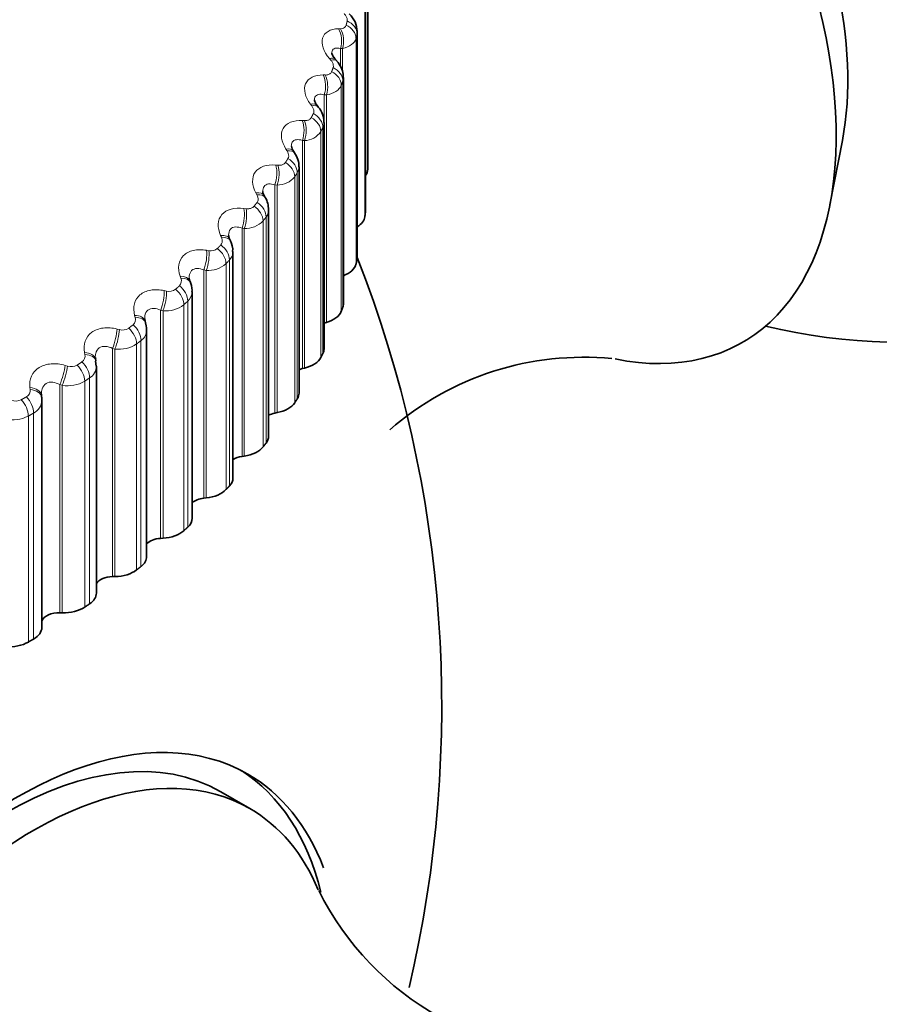
# Model space of a CAD drawing. Units: millimetres. Extents: x 0 to 1478, y 0 to 1758.
# Drawn here: x 371 to 382, y 453 to 465 of the extents above; entities that cross this region are included whole.
import ezdxf
from ezdxf import colors
from ezdxf.entities.mleader import LeaderData, LeaderLine
from ezdxf.math import Vec2, Vec3

# ---------------------------------------------------------------- set-up
doc = ezdxf.new("R2010")
doc.units = ezdxf.units.MM
doc.layers.add('DV5_Défaut', color=7, linetype='Continuous')
doc.layers.add('Défaut', color=7, linetype='Continuous')

# ---------------------------------------------------------------- blocks, each defined once
blk = doc.blocks.new('_DOT')
at = {"color": 0}
blk.add_line((0, 0), (-1, 0), dxfattribs=at)
at = {"color": 0, "const_width": 0.333}
blk.add_lwpolyline([(-0.1665, 0, 1), (0.1665, 0, 1)], format="xyb", close=True, dxfattribs=at)
blk = doc.blocks.new('SE4')
at = {"layer": 'DV5_Défaut', "color": 7, "linetype": 'Continuous', "lineweight": 35}
for p, q in [((375.407, 465.649), (375.407, 462.9)), ((375.378, 462.384), (375.378, 465.134)), ((375.28, 461.82), (375.28, 464.571)), ((375.03, 464.215), (375.012, 464.236)), ((375.111, 461.262), (375.111, 464.013)), ((374.808, 463.65), (374.792, 463.672)), ((374.875, 460.712), (374.875, 463.464)), ((381.03, 462.465), (381.181, 463.245)), ((374.517, 463.095), (374.503, 463.118)), ((374.571, 460.173), (374.571, 462.926)), ((374.16, 462.553), (374.147, 462.576)), ((374.201, 459.648), (374.201, 462.403)), ((373.737, 462.026), (373.726, 462.049)), ((373.767, 459.14), (373.767, 461.896)), ((373.251, 461.517), (373.242, 461.541)), ((373.272, 458.65), (373.272, 461.409)), ((372.704, 461.029), (372.697, 461.053)), ((372.717, 458.183), (372.717, 460.943)), ((374.877, 461.025), (374.903, 461.033)), ((372.099, 460.564), (372.094, 460.588)), ((372.104, 460.502), (372.096, 460.563)), ((372.106, 457.739), (372.106, 460.502)), ((374.611, 460.471), (374.638, 460.477)), ((371.439, 460.124), (371.436, 460.149)), ((371.442, 457.322), (371.442, 460.087)), ((374.277, 459.929), (374.304, 459.935)), ((373.877, 459.402), (373.905, 459.407)), ((373.413, 458.894), (373.441, 458.897)), ((372.887, 458.405), (372.916, 458.407)), ((372.302, 457.94), (372.331, 457.941)), ((371.661, 457.5), (371.69, 457.499)), ((373.973, 455.117), (373.62, 455.321))]:
    blk.add_line(p, q, dxfattribs=at)
at = {"layer": 'DV5_Défaut', "color": 7, "linetype": 'Continuous', "lineweight": 18}
for p, q in [((375.371, 465.069), (375.371, 462.319)), ((375.378, 465.12), (375.378, 462.371)), ((375.051, 464.607), (375.075, 464.607)), ((375.276, 464.542), (375.276, 461.792)), ((375.264, 464.491), (375.264, 461.741)), ((375.074, 464.366), (375.074, 464.148)), ((375.099, 464.366), (375.074, 464.366)), ((375.099, 464.366), (375.099, 464.083)), ((374.957, 464.225), (374.94, 464.246)), ((374.865, 464.044), (374.89, 464.044)), ((375.104, 463.97), (375.104, 461.22)), ((375.085, 463.919), (375.085, 461.169)), ((374.726, 463.667), (374.71, 463.688)), ((374.877, 463.802), (374.877, 461.025)), ((374.903, 463.801), (374.877, 463.802)), ((374.903, 463.801), (374.903, 461.033)), ((374.61, 463.49), (374.636, 463.489)), ((374.836, 463.356), (374.836, 460.606)), ((374.861, 463.406), (374.861, 460.656)), ((374.611, 463.248), (374.611, 460.471)), ((374.638, 463.246), (374.611, 463.248)), ((374.638, 463.246), (374.638, 460.477)), ((374.426, 463.12), (374.412, 463.142)), ((374.287, 462.948), (374.314, 462.946)), ((374.549, 462.853), (374.549, 460.103)), ((374.518, 462.805), (374.518, 460.055)), ((374.277, 462.706), (374.277, 459.929)), ((374.304, 462.703), (374.277, 462.706)), ((374.304, 462.703), (374.304, 459.935)), ((374.059, 462.586), (374.046, 462.609)), ((373.899, 462.42), (373.926, 462.417)), ((374.133, 462.268), (374.133, 459.518)), ((374.17, 462.315), (374.17, 459.565)), ((373.877, 462.179), (373.877, 459.402)), ((373.905, 462.176), (373.877, 462.179)), ((373.905, 462.176), (373.905, 459.407)), ((373.627, 462.069), (373.616, 462.092)), ((373.446, 461.911), (373.474, 461.906)), ((373.725, 461.793), (373.725, 459.044)), ((373.413, 461.671), (373.413, 458.894)), ((373.441, 461.666), (373.413, 461.671)), ((373.441, 461.666), (373.441, 458.897)), ((373.683, 461.748), (373.683, 458.998)), ((373.132, 461.571), (373.124, 461.595)), ((372.931, 461.421), (372.959, 461.415)), ((373.217, 461.292), (373.217, 458.542)), ((372.887, 461.182), (372.887, 458.405)), ((372.916, 461.176), (372.887, 461.182)), ((372.916, 461.176), (372.916, 458.407)), ((373.169, 461.248), (373.169, 458.499)), ((372.577, 461.095), (372.571, 461.119)), ((372.357, 460.953), (372.386, 460.946)), ((372.648, 460.812), (372.648, 458.063)), ((372.302, 460.717), (372.302, 457.94)), ((372.331, 460.709), (372.302, 460.717)), ((372.331, 460.709), (372.331, 457.941)), ((372.595, 460.771), (372.595, 458.021)), ((371.965, 460.643), (371.96, 460.667)), ((371.727, 460.51), (371.755, 460.502)), ((372.022, 460.358), (372.022, 457.608)), ((371.298, 460.217), (371.296, 460.241)), ((371.661, 460.276), (371.661, 457.5)), ((371.69, 460.268), (371.661, 460.276)), ((371.69, 460.268), (371.69, 457.499)), ((371.963, 460.318), (371.963, 457.569)), ((371.278, 459.893), (371.278, 457.144)), ((371.341, 459.93), (371.341, 457.18))]:
    blk.add_line(p, q, dxfattribs=at)
at = {"layer": 'DV5_Défaut', "color": 7, "linetype": 'Continuous', "lineweight": 35}
for centre, radius, start, end in [((381.955, 468.289), 7.5, 256.8166, 163.1834), ((374.99, 464.573), 0.287, 359.8375, 48.0469), ((374.592, 463.193), 0.115, 187.9666, 220.734), ((374.275, 462.927), 0.295, 359.8626, 34.8308), ((374.227, 462.635), 0.0979, 185.8654, 217.304), ((373.939, 462.417), 0.259, 357.0196, 31.627), ((373.801, 462.097), 0.087, 183.3938, 213.4589), ((373.54, 461.917), 0.224, 354.7725, 29.0627), ((361.307, 456.368), 15, 346.7814, 21.3335), ((373.294, 461.571), 0.0592, 177.6271, 212.0675), ((378.035, 457.014), 3.596, 84.5331, 131.0259), ((371.26, 460.092), 0.181, 358.4976, 6.3564), ((378.04, 455.73), 3.608, 206.4658, 274.8611)]:
    blk.add_arc(centre, radius, start, end, dxfattribs=at)
at = {"layer": 'DV5_Défaut', "color": 7, "linetype": 'Continuous', "lineweight": 18}
for centre, radius, start, end in [((374.63, 463.494), 0.248, 271.699, 326.1247), ((374.409, 462.931), 0.161, 331.1276, 358.35), ((374.305, 462.979), 0.275, 269.8346, 320.7686), ((374.043, 462.407), 0.157, 323.9341, 358.5174), ((373.915, 462.479), 0.303, 268.0012, 315.9082), ((373.501, 462.018), 0.115, 256.4634, 311.1602), ((373.611, 461.899), 0.156, 317.2278, 358.8971), ((373.463, 461.996), 0.331, 266.1729, 311.4863), ((373.058, 461.537), 0.082, 314.6162, 24.4401), ((372.992, 461.536), 0.125, 254.8721, 307.0608), ((373.113, 461.411), 0.158, 311.1093, 359.1964), ((372.951, 461.533), 0.359, 264.3317, 307.4484), ((372.499, 461.068), 0.083, 309.1463, 18.9988), ((372.424, 461.075), 0.135, 253.224, 303.3212), ((372.554, 460.945), 0.163, 305.6284, 359.4229), ((372.381, 461.091), 0.385, 262.4642, 303.7438), ((371.882, 460.623), 0.0851, 304.1834, 13.4028), ((371.801, 460.638), 0.143, 251.5111, 299.888), ((371.935, 460.504), 0.171, 300.7854, 359.3147), ((371.211, 460.205), 0.0882, 299.7126, 7.7484), ((371.757, 460.671), 0.409, 260.5596, 300.3275), ((371.124, 460.227), 0.151, 249.7269, 296.7151), ((371.26, 460.092), 0.181, 296.5389, 358.4976), ((371.081, 460.276), 0.43, 258.6084, 297.1596)]:
    blk.add_arc(centre, radius, start, end, dxfattribs=at)
at = {"layer": 'DV5_Défaut', "color": 7, "linetype": 'Continuous', "lineweight": 35}
for centre, major_axis, ratio, start_param, end_param in [((361.307, 468.615), (-9.2, 0), 0.57735, 0, 4.076117), ((361.307, 468.547), (-9.809, 0), 0.57735, 0, 3.665793), ((377.217, 465.553), (-2.75, 4.763), 0.57735, 2.670197, 6.283185), ((377.868, 465.929), (-2.39, 4.139), 0.57735, 3.728083, 5.696694), ((375.057, 462.9), (-0.35, 0), 0.57735, 2.731019, 3.141593), ((375.028, 462.384), (-0.35, 0), 0.57735, 3.076535, 3.141593), ((375.022, 462.333), (0.35, 0), 0.57735, 5.537912, 6.211785), ((374.93, 461.82), (-0.35, 0), 0.57735, 3.005136, 3.141593), ((374.917, 461.77), (0.35, 0), 0.57735, 5.299867, 6.140386), ((374.761, 461.262), (-0.35, 0), 0.57735, 2.933736, 3.141593), ((374.743, 461.212), (0.35, 0), 0.57735, 5.186622, 6.068986), ((374.525, 460.712), (-0.35, 0), 0.57735, 2.862336, 3.141593), ((371.899, 460.548), (-0.196, -0.04), 0.576628, 3.120339, 3.141531), ((374.5, 460.663), (0.35, 0), 0.57735, 5.115222, 5.997586), ((374.697, 460.354), (0.22, 0), 0.57735, -4.309556, -4.098688), ((371.241, 460.1), (-0.199, -0.024), 0.585572, 3.037533, 3.141129), ((374.221, 460.173), (-0.35, 0), 0.57735, 2.790936, 3.141593), ((374.19, 460.126), (0.35, 0), 0.57735, 5.043822, 5.926186), ((374.349, 459.809), (0.22, 0), 0.57735, 1.90223, 2.307895), ((373.851, 459.648), (-0.35, 0), 0.57735, 2.719536, 3.141593), ((373.815, 459.602), (0.35, 0), 0.57735, 4.972423, 5.854786), ((373.934, 459.28), (0.22, 0), 0.57735, 1.83083, 2.429284), ((373.417, 459.14), (-0.35, 0), 0.57735, 2.648136, 3.141593), ((373.375, 459.095), (0.35, 0), 0.57735, 4.901023, 5.783386), ((373.454, 458.769), (0.22, 0), 0.57735, 1.75943, 2.549195), ((372.922, 458.65), (-0.35, 0), 0.57735, 2.576737, 3.141593), ((372.875, 458.608), (0.35, 0), 0.57735, 4.829623, 5.711987), ((372.913, 458.279), (0.22, 0), 0.57735, 1.68803, 2.668184), ((372.367, 458.183), (-0.35, 0), 0.57735, 2.505337, 3.141593), ((372.312, 457.813), (0.22, 0), 0.57735, 1.61663, 2.787011), ((372.315, 458.142), (0.35, 0), 0.57735, 4.758223, 5.640587), ((371.756, 457.739), (-0.35, 0), 0.57735, 2.433937, 3.141593), ((371.656, 457.373), (0.22, 0), 0.57735, 1.545231, 2.907301), ((371.699, 457.701), (-0.35, 0), 0.57735, 1.545231, 2.427594), ((371.092, 457.322), (-0.35, 0), 0.57735, 2.362537, 3.141593), ((371.03, 457.286), (-0.35, 0), 0.57735, 1.473831, 2.356194), ((370.995, 450.775), (-2.625, -4.546), 0.57735, 3.141593, 6.283185), ((371.147, 450.687), (2.8, 4.85), 0.57735, 0, 3.644875), ((371.348, 450.571), (2.625, 4.546), 0.57735, 0, 3.55281), ((370.995, 450.775), (-2.8, -4.85), 0.57735, 2.60099, 3.114383), ((371.147, 450.687), (2.8, 4.85), 0.57735, 5.846486, 6.283185), ((371.348, 450.571), (2.625, 4.546), 0.57735, 5.871181, 6.283185)]:
    blk.add_ellipse(centre, major_axis=major_axis, ratio=ratio, start_param=start_param, end_param=end_param, dxfattribs=at)
at = {"layer": 'DV5_Défaut', "color": 7, "linetype": 'Continuous', "lineweight": 18}
for centre, major_axis, ratio, start_param, end_param in [((375.066, 464.507), (0.194, -0.048), 0.808186, 0.19861, 1.361679), ((375.078, 464.558), (0.195, -0.046), 0.808907, 0.190059, 1.353128), ((374.971, 464.464), (0.005, -0.2), 0.586408, 1.038488, 2.346583), ((374.995, 464.465), (0.006, -0.2), 0.585748, 1.037489, 2.347451), ((374.861, 464.106), (-0.152, -0.13), 0.419032, 3.127595, 3.853375), ((374.879, 464.085), (-0.152, -0.13), 0.420237, 3.141845, 3.854826), ((374.89, 463.944), (0.187, -0.071), 0.797837, 0.292019, 1.455087), ((374.908, 463.993), (0.188, -0.069), 0.798922, 0.283956, 1.447024), ((374.786, 463.905), (-0.003, -0.2), 0.538221, 1.038954, 2.347048), ((374.812, 463.904), (-0.003, -0.2), 0.537535, 1.038072, 2.348033), ((374.632, 463.551), (-0.16, -0.12), 0.451951, 3.127391, 3.903809), ((374.648, 463.53), (-0.16, -0.121), 0.453173, 3.142265, 3.905254), ((374.669, 463.437), (0.179, -0.089), 0.784866, 0.371696, 1.534765), ((374.533, 463.354), (-0.011, -0.2), 0.488234, 1.036633, 2.344727), ((374.559, 463.352), (-0.011, -0.2), 0.487521, 1.035862, 2.345823), ((374.644, 463.388), (0.178, -0.091), 0.783423, 0.379152, 1.542221), ((374.335, 463.008), (-0.167, -0.11), 0.481624, 3.127016, 3.957717), ((374.35, 462.986), (-0.167, -0.11), 0.482862, 3.141969, 3.959168), ((374.331, 462.845), (0.168, -0.109), 0.765016, 0.459011, 1.622079), ((374.362, 462.893), (0.169, -0.107), 0.766811, 0.452226, 1.615294), ((374.212, 462.815), (-0.019, -0.199), 0.436702, 1.031793, 2.339887), ((374.239, 462.813), (-0.018, -0.199), 0.435961, 1.031125, 2.341087), ((373.972, 462.478), (-0.175, -0.098), 0.5079, 3.126627, 4.015074), ((373.985, 462.455), (-0.174, -0.098), 0.509153, 3.141484, 4.016543), ((373.988, 462.362), (0.158, -0.123), 0.744848, 0.525071, 1.688139), ((373.826, 462.291), (-0.026, -0.198), 0.383888, 1.024627, 2.332722), ((373.853, 462.287), (-0.026, -0.198), 0.383118, 1.024058, 2.33402), ((373.951, 462.316), (0.157, -0.124), 0.742711, 0.531167, 1.694236), ((373.545, 461.965), (-0.181, -0.085), 0.530645, 3.128983, 4.075768), ((373.556, 461.941), (-0.181, -0.085), 0.53191, 3.141643, 4.077268), ((373.375, 461.784), (-0.034, -0.197), 0.33006, 1.015276, 2.32337), ((373.404, 461.779), (-0.033, -0.197), 0.329261, 1.0148, 2.324762), ((373.507, 461.803), (0.145, -0.137), 0.716622, 0.595644, 1.758712), ((373.549, 461.848), (0.146, -0.136), 0.719089, 0.59022, 1.753289), ((373.055, 461.47), (-0.187, -0.071), 0.549743, 3.127219, 4.139581), ((373.064, 461.446), (-0.187, -0.071), 0.551018, 3.141943, 4.141126), ((372.864, 461.297), (-0.041, -0.196), 0.275494, 1.003831, 2.311925), ((372.892, 461.291), (-0.041, -0.196), 0.274665, 1.003444, 2.313405), ((373.001, 461.311), (0.134, -0.149), 0.686881, 0.652768, 1.815837), ((373.048, 461.354), (0.135, -0.148), 0.689667, 0.647979, 1.811048), ((372.505, 460.997), (-0.192, -0.056), 0.565097, 3.124226, 4.206175), ((372.512, 460.973), (-0.192, -0.056), 0.56638, 3.141971, 4.207777), ((372.293, 460.832), (-0.049, -0.194), 0.220466, 0.990344, 2.298438), ((372.322, 460.825), (-0.048, -0.194), 0.219608, 0.990041, 2.300003), ((372.435, 460.84), (0.122, -0.158), 0.653639, 0.703045, 1.866113), ((372.488, 460.881), (0.123, -0.158), 0.65673, 0.698841, 1.86191), ((371.899, 460.548), (-0.196, -0.04), 0.576628, 3.141531, 4.275089), ((371.904, 460.523), (-0.196, -0.04), 0.577918, 3.14257, 4.276759), ((371.666, 460.392), (-0.056, -0.192), 0.165258, 0.974835, 2.282929), ((371.695, 460.383), (-0.056, -0.192), 0.16437, 0.974613, 2.284574), ((371.812, 460.394), (0.111, -0.166), 0.617067, 0.747056, 1.910125), ((371.87, 460.433), (0.112, -0.166), 0.620446, 0.743385, 1.906453), ((371.238, 460.124), (-0.199, -0.024), 0.584278, 3.141203, 4.345747), ((371.241, 460.1), (-0.199, -0.024), 0.585572, 3.141129, 4.347495), ((371.198, 460.011), (0.101, -0.173), 0.581001, 0.782207, 1.945275), ((371.136, 459.975), (-0.1, 0.173), 0.57735, 3.926991, 5.090059)]:
    blk.add_ellipse(centre, major_axis=major_axis, ratio=ratio, start_param=start_param, end_param=end_param, dxfattribs=at)
for points, knots in [([(375.157, 464.701), (375.159, 464.711), (375.159, 464.721), (375.156, 464.731), (375.153, 464.742), (375.148, 464.753), (375.141, 464.764), (375.135, 464.773), (375.128, 464.782), (375.119, 464.791)], [0, 0, 0, 0, 0.354527, 0.354527, 0.354527, 0.706578, 0.706578, 0.706578, 1, 1, 1, 1]), ([(375.075, 464.607), (375.088, 464.608), (375.101, 464.611), (375.111, 464.615), (375.122, 464.619), (375.13, 464.626), (375.136, 464.634), (375.14, 464.639), (375.143, 464.644), (375.144, 464.651)], [0, 0, 0, 0, 0.375861, 0.375861, 0.375861, 0.756045, 0.756045, 0.756045, 1, 1, 1, 1]), ([(374.94, 464.246), (374.868, 464.33), (374.836, 464.424), (374.868, 464.527), (374.891, 464.555), (374.958, 464.594), (375.001, 464.605), (375.051, 464.607)], [0, 0, 0, 0, 0.5, 0.5, 0.75, 0.75, 1, 1, 1, 1]), ([(375.074, 464.366), (375.05, 464.372), (375.028, 464.374), (374.991, 464.364), (374.978, 464.352), (374.97, 464.325), (374.968, 464.316), (374.969, 464.306)], [0, 0, 0, 0, 0.412535, 0.412535, 0.82507, 0.82507, 1, 1, 1, 1]), ([(374.986, 464.134), (374.989, 464.143), (374.99, 464.153), (374.988, 464.164), (374.987, 464.174), (374.983, 464.186), (374.977, 464.197), (374.972, 464.206), (374.965, 464.216), (374.957, 464.225)], [0, 0, 0, 0, 0.354527, 0.354527, 0.354527, 0.706578, 0.706578, 0.706578, 1, 1, 1, 1]), ([(374.89, 464.044), (374.904, 464.043), (374.917, 464.045), (374.929, 464.049), (374.94, 464.053), (374.95, 464.059), (374.957, 464.067), (374.961, 464.072), (374.965, 464.078), (374.967, 464.084)], [0, 0, 0, 0, 0.375861, 0.375861, 0.375861, 0.756045, 0.756045, 0.756045, 1, 1, 1, 1]), ([(374.71, 463.688), (374.645, 463.776), (374.622, 463.87), (374.666, 463.972), (374.693, 463.999), (374.768, 464.035), (374.813, 464.044), (374.865, 464.044)], [0, 0, 0, 0, 0.5, 0.5, 0.75, 0.75, 1, 1, 1, 1]), ([(374.877, 463.802), (374.852, 463.809), (374.829, 463.812), (374.788, 463.804), (374.773, 463.792), (374.76, 463.763), (374.758, 463.751), (374.758, 463.737)], [0, 0, 0, 0, 0.3907, 0.3907, 0.7814, 0.7814, 1, 1, 1, 1]), ([(374.745, 463.575), (374.75, 463.583), (374.752, 463.594), (374.751, 463.604), (374.751, 463.615), (374.748, 463.627), (374.743, 463.638), (374.738, 463.648), (374.733, 463.657), (374.726, 463.667)], [0, 0, 0, 0, 0.354527, 0.354527, 0.354527, 0.706578, 0.706578, 0.706578, 1, 1, 1, 1]), ([(374.412, 463.142), (374.354, 463.232), (374.34, 463.327), (374.397, 463.427), (374.428, 463.453), (374.509, 463.485), (374.557, 463.492), (374.61, 463.49)], [0, 0, 0, 0, 0.5, 0.5, 0.75, 0.75, 1, 1, 1, 1]), ([(374.636, 463.489), (374.651, 463.488), (374.665, 463.489), (374.677, 463.493), (374.689, 463.496), (374.7, 463.502), (374.708, 463.509), (374.713, 463.514), (374.717, 463.519), (374.72, 463.526)], [0, 0, 0, 0, 0.375861, 0.375861, 0.375861, 0.756045, 0.756045, 0.756045, 1, 1, 1, 1]), ([(374.611, 463.248), (374.585, 463.256), (374.56, 463.26), (374.517, 463.254), (374.499, 463.243), (374.481, 463.212), (374.478, 463.196), (374.477, 463.178)], [0, 0, 0, 0, 0.372121, 0.372121, 0.744241, 0.744241, 1, 1, 1, 1]), ([(374.436, 463.027), (374.441, 463.035), (374.445, 463.046), (374.445, 463.056), (374.446, 463.067), (374.444, 463.079), (374.44, 463.09), (374.437, 463.1), (374.432, 463.11), (374.426, 463.12)], [0, 0, 0, 0, 0.354527, 0.354527, 0.354527, 0.706578, 0.706578, 0.706578, 1, 1, 1, 1]), ([(374.314, 462.946), (374.329, 462.944), (374.344, 462.945), (374.357, 462.948), (374.37, 462.951), (374.381, 462.956), (374.391, 462.963), (374.396, 462.968), (374.401, 462.973), (374.405, 462.979)], [0, 0, 0, 0, 0.375861, 0.375861, 0.375861, 0.756045, 0.756045, 0.756045, 1, 1, 1, 1]), ([(374.046, 462.609), (373.996, 462.701), (373.992, 462.797), (374.06, 462.894), (374.095, 462.918), (374.182, 462.948), (374.233, 462.952), (374.287, 462.948)], [0, 0, 0, 0, 0.5, 0.5, 0.75, 0.75, 1, 1, 1, 1]), ([(374.277, 462.706), (374.25, 462.716), (374.224, 462.72), (374.178, 462.716), (374.158, 462.706), (374.134, 462.672), (374.128, 462.65), (374.129, 462.626)], [0, 0, 0, 0, 0.345616, 0.345616, 0.691232, 0.691232, 1, 1, 1, 1]), ([(374.06, 462.493), (374.066, 462.502), (374.071, 462.511), (374.073, 462.522), (374.074, 462.533), (374.074, 462.544), (374.071, 462.556), (374.068, 462.566), (374.064, 462.576), (374.059, 462.586)], [0, 0, 0, 0, 0.354527, 0.354527, 0.354527, 0.706578, 0.706578, 0.706578, 1, 1, 1, 1]), ([(373.616, 462.092), (373.574, 462.186), (373.578, 462.282), (373.659, 462.376), (373.697, 462.399), (373.79, 462.425), (373.843, 462.427), (373.899, 462.42)], [0, 0, 0, 0, 0.5, 0.5, 0.75, 0.75, 1, 1, 1, 1]), ([(373.926, 462.417), (373.942, 462.415), (373.957, 462.415), (373.97, 462.418), (373.984, 462.42), (373.996, 462.425), (374.007, 462.431), (374.013, 462.436), (374.019, 462.441), (374.023, 462.447)], [0, 0, 0, 0, 0.375861, 0.375861, 0.375861, 0.756045, 0.756045, 0.756045, 1, 1, 1, 1]), ([(373.877, 462.179), (373.85, 462.19), (373.823, 462.196), (373.773, 462.193), (373.751, 462.184), (373.722, 462.15), (373.714, 462.124), (373.714, 462.095), (373.714, 462.093), (373.714, 462.092)], [0, 0, 0, 0, 0.326952, 0.326952, 0.653904, 0.653904, 0.980857, 0.980857, 1, 1, 1, 1]), ([(373.619, 461.976), (373.627, 461.984), (373.632, 461.994), (373.635, 462.005), (373.638, 462.015), (373.638, 462.027), (373.636, 462.039), (373.635, 462.049), (373.632, 462.059), (373.627, 462.069)], [0, 0, 0, 0, 0.354527, 0.354527, 0.354527, 0.706578, 0.706578, 0.706578, 1, 1, 1, 1]), ([(373.124, 461.595), (373.089, 461.691), (373.103, 461.786), (373.195, 461.876), (373.236, 461.898), (373.334, 461.919), (373.389, 461.92), (373.446, 461.911)], [0, 0, 0, 0, 0.5, 0.5, 0.75, 0.75, 1, 1, 1, 1]), ([(373.413, 461.671), (373.385, 461.682), (373.357, 461.689), (373.305, 461.689), (373.281, 461.681), (373.248, 461.647), (373.238, 461.623), (373.234, 461.588), (373.234, 461.581), (373.234, 461.574)], [0, 0, 0, 0, 0.308074, 0.308074, 0.616149, 0.616149, 0.924223, 0.924223, 1, 1, 1, 1]), ([(372.571, 461.119), (372.544, 461.216), (372.567, 461.311), (372.67, 461.397), (372.715, 461.417), (372.817, 461.434), (372.874, 461.432), (372.931, 461.421)], [0, 0, 0, 0, 0.5, 0.5, 0.75, 0.75, 1, 1, 1, 1]), ([(372.887, 461.182), (372.859, 461.195), (372.83, 461.203), (372.776, 461.205), (372.75, 461.198), (372.713, 461.166), (372.7, 461.142), (372.693, 461.102), (372.693, 461.09), (372.693, 461.078)], [0, 0, 0, 0, 0.29237, 0.29237, 0.58474, 0.58474, 0.87711, 0.87711, 1, 1, 1, 1]), ([(371.96, 460.667), (371.942, 460.765), (371.974, 460.859), (372.087, 460.94), (372.135, 460.958), (372.242, 460.971), (372.299, 460.967), (372.357, 460.953)], [0, 0, 0, 0, 0.5, 0.5, 0.75, 0.75, 1, 1, 1, 1]), ([(372.302, 460.717), (372.274, 460.731), (372.245, 460.74), (372.188, 460.744), (372.161, 460.738), (372.12, 460.708), (372.105, 460.684), (372.094, 460.641), (372.092, 460.625), (372.092, 460.607)], [0, 0, 0, 0, 0.280186, 0.280186, 0.560371, 0.560371, 0.840557, 0.840557, 1, 1, 1, 1]), ([(371.296, 460.241), (371.285, 460.34), (371.326, 460.432), (371.449, 460.509), (371.5, 460.525), (371.61, 460.533), (371.669, 460.527), (371.727, 460.51)], [0, 0, 0, 0, 0.5, 0.5, 0.75, 0.75, 1, 1, 1, 1]), ([(371.661, 460.276), (371.633, 460.292), (371.603, 460.302), (371.545, 460.309), (371.517, 460.304), (371.471, 460.275), (371.455, 460.252), (371.439, 460.205), (371.435, 460.183), (371.436, 460.16)], [0, 0, 0, 0, 0.267038, 0.267038, 0.534075, 0.534075, 0.801113, 0.801113, 1, 1, 1, 1])]:
    blk.add_open_spline(points, degree=3, knots=knots, dxfattribs=at)
for points, degree in [([(375.144, 464.651), (375.151, 464.676), (375.157, 464.701)], 2), ([(375.276, 464.542), (375.27, 464.516), (375.264, 464.491)], 2), ([(375.279, 464.571), (375.28, 464.561), (375.279, 464.551), (375.276, 464.542)], 3), ([(375.264, 464.491), (375.249, 464.431), (375.187, 464.385), (375.099, 464.366)], 3), ([(374.967, 464.084), (374.977, 464.109), (374.986, 464.134)], 2), ([(375.104, 463.97), (375.095, 463.944), (375.085, 463.919)], 2), ([(375.111, 464.013), (375.111, 463.998), (375.109, 463.984), (375.104, 463.97)], 3), ([(375.085, 463.919), (375.063, 463.86), (374.995, 463.817), (374.903, 463.801)], 3), ([(374.72, 463.526), (374.733, 463.55), (374.745, 463.575)], 2), ([(374.874, 463.464), (374.875, 463.443), (374.87, 463.424), (374.861, 463.406)], 3), ([(374.861, 463.406), (374.849, 463.381), (374.836, 463.356)], 2), ([(374.405, 462.979), (374.421, 463.003), (374.436, 463.027)], 2), ([(374.549, 462.853), (374.534, 462.829), (374.518, 462.805)], 2), ([(374.023, 462.447), (374.042, 462.47), (374.06, 462.493)], 2), ([(374.17, 462.315), (374.152, 462.291), (374.133, 462.268)], 2), ([(373.577, 461.931), (373.598, 461.954), (373.619, 461.976)], 2), ([(373.725, 461.793), (373.704, 461.771), (373.683, 461.748)], 2), ([(373.068, 461.436), (373.092, 461.457), (373.115, 461.479)], 2), ([(373.217, 461.292), (373.193, 461.27), (373.169, 461.248)], 2), ([(372.498, 460.963), (372.525, 460.983), (372.551, 461.004)], 2), ([(372.648, 460.812), (372.622, 460.792), (372.595, 460.771)], 2), ([(371.872, 460.514), (371.901, 460.533), (371.93, 460.553)], 2), ([(372.022, 460.358), (371.993, 460.338), (371.963, 460.318)], 2), ([(371.192, 460.092), (371.224, 460.11), (371.255, 460.129)], 2), ([(371.341, 459.93), (371.309, 459.911), (371.278, 459.893)], 2)]:
    blk.add_open_spline(points, degree=degree, dxfattribs=at)
at = {"layer": 'DV5_Défaut', "color": 7, "linetype": 'Continuous', "lineweight": 35}
for points, knots in [([(375.014, 464.236), (375.009, 464.241), (374.992, 464.259), (374.975, 464.289), (374.969, 464.309), (374.968, 464.308), (374.968, 464.308)], [0, 0, 0, 0, 0.1192931, 0.4958558, 0.8393155, 1, 1, 1, 1]), ([(375.108, 464.014), (375.109, 464.028), (375.111, 464.068), (375.084, 464.142), (375.051, 464.187), (375.03, 464.214)], [0, 0, 0, 0, 0.180237, 0.574035, 1, 1, 1, 1]), ([(374.793, 463.672), (374.789, 463.677), (374.774, 463.694), (374.76, 463.723), (374.758, 463.741), (374.758, 463.737), (374.758, 463.737)], [0, 0, 0, 0, 0.1190573, 0.5117015, 0.933743, 1, 1, 1, 1]), ([(374.872, 463.464), (374.873, 463.47), (374.878, 463.502), (374.856, 463.569), (374.83, 463.627), (374.808, 463.65), (374.807, 463.65)], [0, 0, 0, 0, 0.079736, 0.515727, 0.990583, 1, 1, 1, 1])]:
    blk.add_open_spline(points, degree=3, knots=knots, dxfattribs=at)
for points, degree in [([(375.378, 462.371), (375.375, 462.345), (375.371, 462.319)], 2), ([(375.276, 461.792), (375.27, 461.767), (375.264, 461.741)], 2), ([(373.268, 461.409), (373.275, 461.43), (373.268, 461.466), (373.249, 461.517)], 3), ([(375.104, 461.22), (375.095, 461.195), (375.085, 461.169)], 2), ([(372.7, 461.051), (372.694, 461.065), (372.692, 461.073), (372.694, 461.077)], 3), ([(372.716, 460.943), (372.719, 460.947), (372.714, 460.975), (372.702, 461.028)], 3), ([(372.097, 460.586), (372.093, 460.6), (372.091, 460.606), (372.093, 460.607)], 3), ([(374.861, 460.656), (374.849, 460.631), (374.836, 460.606)], 2), ([(371.436, 460.16), (371.436, 460.152), (371.436, 460.144), (371.437, 460.136)], 3), ([(374.549, 460.103), (374.534, 460.079), (374.518, 460.055)], 2), ([(374.17, 459.565), (374.152, 459.542), (374.133, 459.518)], 2), ([(373.725, 459.044), (373.704, 459.021), (373.683, 458.998)], 2), ([(373.217, 458.542), (373.193, 458.52), (373.169, 458.499)], 2), ([(372.648, 458.063), (372.622, 458.042), (372.595, 458.021)], 2), ([(372.022, 457.608), (371.993, 457.588), (371.963, 457.569)], 2), ([(371.341, 457.18), (371.309, 457.162), (371.278, 457.144)], 2)]:
    blk.add_open_spline(points, degree=degree, dxfattribs=at)

msp = doc.modelspace()

# ---------------------------------------------------------------- block references
at = {"layer": 'Défaut'}
msp.add_blockref('SE4', (0, 0), dxfattribs=at)

# ---------------------------------------------------------------- leaders
at = {"layer": 'Défaut', "color": 7, "linetype": 'Continuous', "lineweight": 18}
ml = msp.add_multileader_mtext('Standard', dxfattribs=at)
ml.set_content('{\\pxsm0.9;\\fSolid Edge ISO|b1||i0||c0|p34;\\W1.;26/08/2022\\P}', color=256)
ml.set_leader_properties()
ml.set_arrow_properties(name='DOT')
ml.build(insert=Vec2(0, 0))
ml.multileader.update_dxf_attribs({"leader_type": 0, "dogleg_length": 0, "arrow_head_size": 12})
ctx = ml.context
ctx.base_point, ctx.char_height, ctx.arrow_head_size, ctx.landing_gap_size = Vec3(1390.407, 1750.708), 12, 12, 4.2
notes = []
notes.append((ctx, [(0, (0, 0, 0), (0, 0), (1, 0), 1, [])]))
ctx.mtext.insert = Vec3(1392.407, 1756.828)
for ctx, leaders in notes:
    for number, flags, end, landing, length, lines in leaders:
        leader = LeaderData()
        leader.index, (leader.has_last_leader_line, leader.has_dogleg_vector, leader.attachment_direction) = number, flags
        leader.last_leader_point, leader.dogleg_vector, leader.dogleg_length = Vec3(end), Vec3(landing), length
        for number, points, colour, breaks in lines:
            line = LeaderLine()
            line.index, line.vertices, line.color, line.breaks = number, Vec3.list(points), colors.encode_raw_color(colour), breaks
            leader.lines.append(line)
        ctx.leaders.append(leader)

doc.saveas('drawing.dxf')
